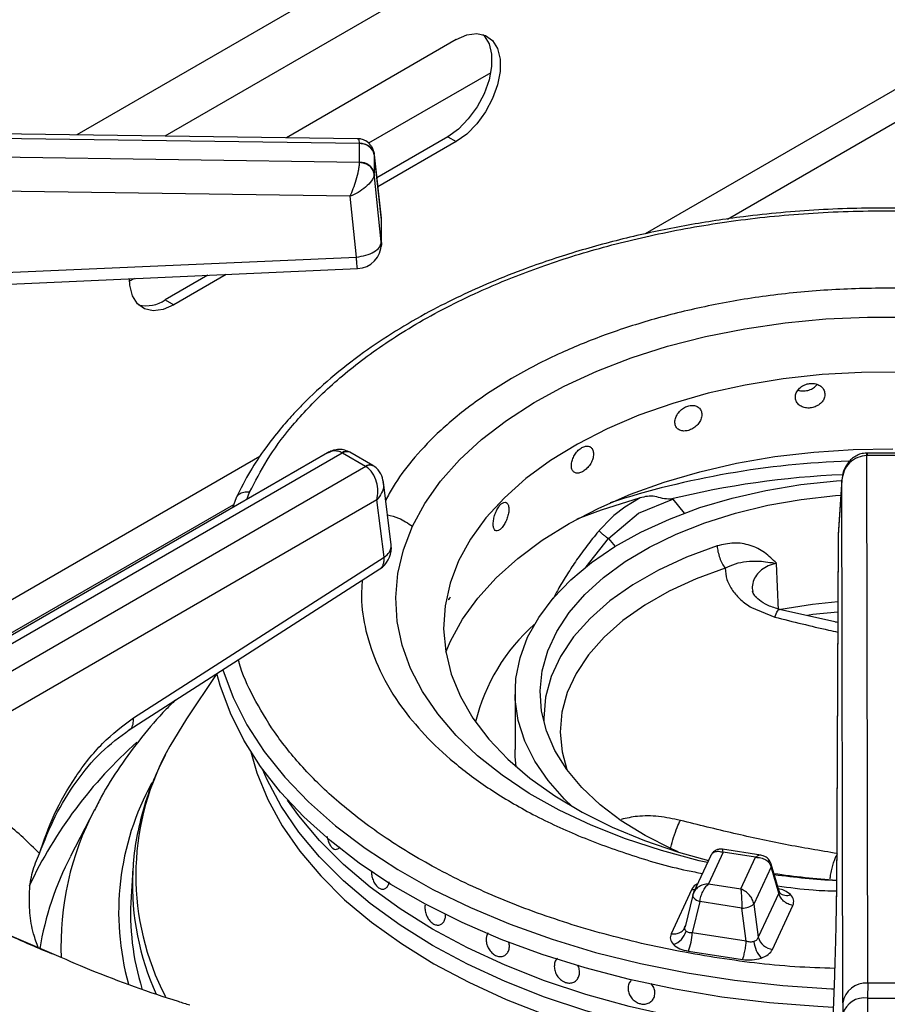
# Model space of a CAD drawing. Units: millimetres. Extents: x 5 to 415, y 5 to 292.
# Drawn here: x 306 to 315, y 241 to 251 of the extents above; entities that cross this region are included whole.
import ezdxf

# ---------------------------------------------------------------- set-up
doc = ezdxf.new("R2010")
doc.units = ezdxf.units.MM

msp = doc.modelspace()

# ---------------------------------------------------------------- linework, layer by layer
at = {"color": 8, "linetype": 'Continuous', "lineweight": 25}
for p, q in [((313.8367, 253.7377), (306.8795, 249.7213)), ((320.5627, 253.3418), (312.5723, 248.7291)), ((313.8818, 253.2411), (307.7636, 249.7092)), ((313.3943, 248.877), (320.9428, 253.2347)), ((309.9291, 248.8869), (309.9286, 248.8968)), ((308.714, 246.5017), (303.4606, 243.469)), ((314.7947, 246.5371), (314.7947, 246.5111)), ((308.5832, 246.0733), (308.6107, 246.145)), ((303.6837, 243.2712), (308.4516, 246.0237)), ((312.8463, 246.0766), (312.9607, 245.9351)), ((311.9809, 245.3988), (312.2044, 245.6827)), ((312.2044, 245.6827), (312.2696, 245.6021)), ((306.0876, 241.7639), (306.6267, 241.5337))]:
    msp.add_line(p, q, dxfattribs=at)
at = {"color": 7, "linetype": 'Continuous', "lineweight": 25}
for p, q in [((310.6799, 250.6741), (308.9794, 249.6925)), ((311.0249, 250.3424), (309.802, 249.6364)), ((309.6901, 249.6827), (300.3358, 249.8111)), ((300.3368, 249.7653), (309.7116, 249.6366)), ((310.595, 249.7024), (309.8846, 249.2923)), ((310.6799, 249.6535), (309.8948, 249.2002)), ((310.595, 249.7024), (310.6799, 249.6535)), ((309.7116, 249.4427), (300.3368, 249.5813)), ((309.7116, 249.6366), (309.7117, 249.6338)), ((309.7117, 249.4455), (309.7117, 249.6338)), ((309.7117, 249.4455), (309.7116, 249.4427)), ((309.9286, 248.8968), (309.8573, 249.5371)), ((309.8585, 249.522), (309.8582, 249.5292)), ((309.8585, 249.522), (309.8585, 249.3337)), ((309.8585, 249.522), (309.9291, 248.8872)), ((309.8582, 249.3271), (309.8585, 249.3337)), ((309.9291, 248.6497), (309.8585, 249.3337)), ((309.6173, 249.1065), (300.3324, 249.2438)), ((309.6801, 248.4984), (309.6173, 249.1065)), ((309.9291, 248.8869), (309.9291, 248.6497)), ((309.9278, 248.6151), (309.9278, 248.6629)), ((303.8626, 248.2404), (309.6801, 248.4985)), ((307.4577, 248.2831), (307.4098, 248.2555)), ((308.1928, 248.3157), (307.7666, 248.0696)), ((308.3767, 248.3238), (307.8514, 248.0206)), ((307.7666, 248.0696), (307.8514, 248.0206)), ((309.3896, 246.5388), (304.7387, 243.8539)), ((304.8637, 243.8415), (309.5363, 246.539)), ((309.5363, 246.539), (309.5398, 246.5371)), ((309.7706, 246.4038), (309.5398, 246.5371)), ((309.6148, 246.5445), (309.606, 246.5493)), ((309.8456, 246.4112), (309.6148, 246.5445)), ((314.7947, 246.5371), (314.7859, 246.537)), ((314.79, 246.511), (314.7947, 246.5111)), ((314.7985, 241.2327), (314.79, 246.511)), ((315.121, 246.5371), (314.7947, 246.5371)), ((315.121, 246.5111), (314.7947, 246.5111)), ((309.7739, 246.4018), (305.1013, 243.7044)), ((309.7706, 246.4038), (309.7739, 246.4018)), ((309.8545, 246.4059), (309.8457, 246.4112)), ((310.028, 245.6181), (309.9507, 246.2451)), ((314.5404, 246.2645), (314.5028, 245.7144)), ((314.5408, 246.2735), (314.503, 245.7208)), ((314.5489, 241.0368), (314.5404, 246.2645)), ((309.8857, 246.0691), (305.2778, 243.409)), ((308.4765, 246.0894), (308.4389, 245.99)), ((309.9564, 245.4963), (309.8857, 246.0691)), ((312.5209, 246.0885), (312.366, 245.9952)), ((312.5035, 245.9355), (312.8463, 246.0766)), ((312.8463, 246.0766), (312.8225, 246.0745)), ((312.2044, 245.6827), (312.5035, 245.9355)), ((312.2584, 245.9115), (312.2328, 245.8888)), ((312.366, 245.9952), (312.2584, 245.9115)), ((312.2328, 245.8888), (312.1096, 245.7605)), ((314.5024, 245.7048), (314.4864, 242.0976)), ((314.5028, 245.7144), (314.4868, 242.1071)), ((314.503, 245.7208), (314.5028, 245.7144)), ((307.4478, 243.8879), (309.9564, 245.4963)), ((313.9068, 244.9665), (313.8859, 245.4336)), ((307.4062, 243.7687), (309.9148, 245.377)), ((313.6359, 244.9906), (313.8674, 244.8959)), ((314.4986, 244.8401), (313.9148, 244.9729)), ((314.4769, 244.845), (314.4986, 244.8468)), ((308.2831, 244.3309), (307.9784, 243.8786)), ((311.2683, 244.1409), (311.2683, 243.5693)), ((307.057, 242.9688), (306.8185, 242.502)), ((309.4739, 242.5712), (309.474, 242.5712)), ((313.7274, 242.5134), (313.3456, 242.5725)), ((313.2277, 242.5106), (313.0553, 242.1392)), ((313.3509, 242.5424), (313.2041, 242.2261)), ((313.6761, 242.4921), (313.3509, 242.5424)), ((313.5293, 242.1758), (313.6761, 242.4921)), ((307.4411, 242.3717), (307.4235, 242.0977)), ((313.8316, 242.3962), (313.6593, 242.025)), ((313.9076, 242.1341), (313.8316, 242.3962)), ((313.9114, 242.1525), (313.8325, 242.4246)), ((313.0344, 242.1679), (312.83, 241.7275)), ((313.2041, 242.2261), (313.5293, 242.1758)), ((313.0466, 242.1142), (312.9696, 241.7973)), ((313.0604, 242.1492), (313.046, 242.1091)), ((313.0487, 242.1195), (313.0466, 242.1142)), ((313.9076, 242.1341), (313.7032, 241.6936)), ((313.9192, 242.1362), (313.9114, 242.1525)), ((313.1183, 242.0498), (313.0423, 241.737)), ((313.5387, 241.9848), (313.1183, 242.0498)), ((313.5826, 241.6534), (313.5387, 241.9848)), ((313.6593, 242.025), (313.7032, 241.6936)), ((313.8459, 241.5703), (314.0503, 242.0108)), ((310.5056, 241.8146), (310.5058, 241.8146)), ((312.9691, 241.7948), (312.9623, 241.7797)), ((313.5826, 241.6534), (313.0423, 241.737)), ((313.0041, 241.5534), (313.5443, 241.4698)), ((311.8507, 241.2413), (311.8508, 241.2413)), ((312.4298, 241.2592), (312.4298, 241.2592)), ((314.7985, 241.2327), (314.7971, 241.0831)), ((315.1172, 241.2327), (314.7985, 241.2327)), ((312.6367, 241.0559), (312.6367, 241.0559)), ((314.5489, 241.0368), (314.548, 240.9246))]:
    msp.add_line(p, q, dxfattribs=at)
at = {"color": 7, "linetype": 'Continuous', "lineweight": 25, "flags": 128}
for points in [[(310.6799, 250.6741), (310.7856, 250.7204), (310.8852, 250.7342), (310.9729, 250.715), (311.0436, 250.6637), (311.0931, 250.5833), (311.1186, 250.4786), (311.1186, 250.3555), (311.0931, 250.2214), (311.0436, 250.0839), (310.9729, 249.951), (310.8852, 249.8305), (310.7856, 249.7293), (310.6799, 249.6535)], [(310.947, 250.7246), (310.9587, 250.7126), (311.0082, 250.6323), (311.0337, 250.5276), (311.0337, 250.4045), (311.0082, 250.2704), (310.9587, 250.1328), (310.8881, 250), (310.8004, 249.8795), (310.7008, 249.7783), (310.595, 249.7024)], [(303.8737, 248.1241), (306.506, 248.2409), (309.6912, 248.3822)], [(307.8514, 248.0206), (307.7457, 247.9744), (307.6461, 247.9605), (307.5584, 247.9798), (307.4877, 248.0311), (307.4382, 248.1115), (307.4127, 248.2162), (307.4095, 248.2796)], [(310.2401, 245.8044), (310.3646, 246.0332), (310.5222, 246.2551), (310.7119, 246.4685), (310.9322, 246.6719), (311.1817, 246.8637), (311.4584, 247.0427), (311.7604, 247.2074), (312.0855, 247.3568), (312.4314, 247.4897), (312.7955, 247.6052), (313.1754, 247.7024), (313.5681, 247.7807), (313.9709, 247.8395), (314.3809, 247.8784), (314.7952, 247.897), (315.2107, 247.8953)], [(315.1334, 247.3456), (314.7373, 247.3439), (314.343, 247.3217), (313.9537, 247.2792), (313.5726, 247.2167), (313.2027, 247.1347), (312.8471, 247.034), (312.5085, 246.9152), (312.1898, 246.7794), (311.8934, 246.6276), (311.6218, 246.4612), (311.3771, 246.2813), (311.1613, 246.0895), (310.9762, 245.8873), (310.8232, 245.6763), (310.7036, 245.4583), (310.6184, 245.2349), (310.5681, 245.0081), (310.5533, 244.7795), (310.574, 244.5511), (310.6302, 244.3247), (310.7212, 244.1022), (310.8464, 243.8852), (311.0049, 243.6756), (311.1952, 243.475), (311.4159, 243.2851), (311.6652, 243.1073), (311.9411, 242.9432), (312.2414, 242.794), (312.5637, 242.661), (312.9053, 242.5452), (313.2051, 242.4619)], [(310.5751, 244.5447), (310.6217, 244.6544), (310.7416, 244.8736), (310.8946, 245.0857), (311.0795, 245.2892), (311.2949, 245.4825), (311.539, 245.6641), (311.8099, 245.8325), (312.1055, 245.9864), (312.4236, 246.1246), (312.7616, 246.246), (313.1168, 246.3498), (313.4865, 246.435), (313.8679, 246.501), (314.2578, 246.5473), (314.6533, 246.5735), (315.0513, 246.5794)], [(311.841, 242.9994), (311.764, 243.0729), (311.5981, 243.2594), (311.4647, 243.4543), (311.365, 243.6559), (311.3, 243.8621), (311.2703, 244.071), (311.2762, 244.2806), (311.3177, 244.4888), (311.3944, 244.6937), (311.5055, 244.8933), (311.6499, 245.0856), (311.8263, 245.2688), (312.0329, 245.4412), (312.2678, 245.601), (312.5287, 245.7468), (312.8132, 245.8771), (313.1183, 245.9907), (313.4413, 246.0865), (313.779, 246.1635), (314.1281, 246.2211), (314.4854, 246.2586), (314.5426, 246.2627)], [(312.9007, 242.5465), (312.8336, 242.5763), (312.5704, 242.709), (312.3317, 242.8564), (312.1201, 243.017), (311.9378, 243.1891), (311.7865, 243.371), (311.6679, 243.5607), (311.5832, 243.7565), (311.5332, 243.9561), (311.5184, 244.1577), (311.5391, 244.3591), (311.5949, 244.5583), (311.6854, 244.7531), (311.8095, 244.9417), (311.9661, 245.1221), (312.1534, 245.2924), (312.3697, 245.4509), (312.6126, 245.596), (312.8797, 245.7261), (313.1682, 245.8399), (313.4752, 245.9363), (313.7975, 246.0143), (314.1318, 246.0731), (314.4747, 246.112), (314.5301, 246.1164)], [(312.5209, 246.0885), (312.1309, 245.9652), (311.8876, 245.8756)], [(314.4985, 245.0482), (314.2471, 245.0216), (313.9283, 244.9706)], [(314.4565, 240.9903), (314.2991, 240.9983), (313.8162, 241.0363), (313.3393, 241.0943), (312.8709, 241.172), (312.4134, 241.269), (311.9692, 241.3848), (311.5407, 241.5189), (311.13, 241.6704), (310.7394, 241.8386), (310.3708, 242.0227), (310.0261, 242.2217), (309.7073, 242.4345), (309.4158, 242.66), (309.1534, 242.8971), (308.9212, 243.1444), (308.7205, 243.4008), (308.5525, 243.6649), (308.4178, 243.9354), (308.3174, 244.2107), (308.2842, 244.3326)], [(307.9784, 243.8786), (307.8123, 243.6052), (307.7768, 243.5379)], [(311.2803, 243.3973), (311.2703, 243.4994), (311.2683, 243.5693)], [(314.4378, 240.5406), (314.2518, 240.5511), (313.7785, 240.5923), (313.3119, 240.6538), (312.8545, 240.7352), (312.409, 240.8362), (311.9778, 240.9561), (311.5633, 241.0942), (311.1679, 241.2499), (310.7937, 241.4221), (310.4428, 241.61), (310.1173, 241.8126), (309.8189, 242.0286), (309.5493, 242.2569), (309.31, 242.4962), (309.1023, 242.7451), (308.9275, 243.0023), (308.7864, 243.2663), (308.7389, 243.3751)], [(314.4373, 240.5406), (314.2518, 240.5511), (313.7785, 240.5923), (313.3119, 240.6538), (312.8545, 240.7352), (312.409, 240.8362), (311.9778, 240.9561), (311.5633, 241.0942), (311.1679, 241.2499), (310.7937, 241.4221), (310.4428, 241.61), (310.1173, 241.8126), (309.8189, 242.0286), (309.5493, 242.2569), (309.31, 242.4962), (309.1023, 242.7451), (308.9275, 243.0023), (308.7864, 243.2663), (308.7389, 243.3751)], [(314.4447, 240.7036), (314.2518, 240.7144), (313.7785, 240.7556), (313.3119, 240.8171), (312.8545, 240.8985), (312.409, 240.9995), (311.9778, 241.1194), (311.5633, 241.2575), (311.1679, 241.4132), (310.7937, 241.5854), (310.4428, 241.7734), (310.1173, 241.9759), (309.8189, 242.1919), (309.5493, 242.4202), (309.31, 242.6595), (309.1023, 242.9084), (308.991, 243.0654)], [(314.4447, 240.7036), (314.2518, 240.7144), (313.7785, 240.7556), (313.3119, 240.8171), (312.8545, 240.8985), (312.409, 240.9995), (311.9778, 241.1194), (311.5633, 241.2575), (311.1679, 241.4132), (310.7937, 241.5854), (310.4428, 241.7734), (310.1173, 241.9759), (309.8189, 242.1919), (309.5493, 242.4202), (309.31, 242.6595), (309.1023, 242.9084), (308.991, 243.0654)], [(307.4411, 242.3717), (307.4393, 242.3396), (307.4383, 242.3188)]]:
    msp.add_lwpolyline(points, dxfattribs=at)
at = {"color": 8, "linetype": 'Continuous', "lineweight": 25, "flags": 128}
for points in [[(313.1945, 242.4392), (313.1111, 242.4584), (312.7337, 242.5588), (312.3724, 242.6772), (312.0298, 242.8129), (311.7084, 242.965), (311.4104, 243.1321), (311.1382, 243.3133), (310.8934, 243.5072), (310.6781, 243.7123), (310.4937, 243.9272), (310.3415, 244.1504), (310.2226, 244.3803), (310.138, 244.6151), (310.0881, 244.8532), (310.0734, 245.093), (310.094, 245.3325), (310.1497, 245.5702), (310.2401, 245.8044)], [(313.2911, 245.6079), (312.986, 245.4958), (312.7032, 245.3657), (312.4458, 245.219), (312.2167, 245.0575), (312.0185, 244.8828), (311.8535, 244.697), (311.7234, 244.5022), (311.6298, 244.3005), (311.5737, 244.0943), (311.5557, 243.8858), (311.5567, 243.8446)], [(313.3717, 245.3847), (313.0812, 245.278), (312.8119, 245.1541), (312.5669, 245.0145), (312.3488, 244.8606), (312.1601, 244.6944), (312.003, 244.5175), (311.8792, 244.332), (311.7901, 244.14), (311.7366, 243.9437), (311.7195, 243.7451), (311.7389, 243.5467), (311.7874, 243.3697)], [(314.498, 244.9465), (314.2494, 244.9203), (314.1958, 244.9132)], [(308.341, 244.3692), (308.3416, 244.3672), (308.4456, 244.0898), (308.5844, 243.8175), (308.7572, 243.5518), (308.9632, 243.294), (309.2012, 243.0457), (309.47, 242.808), (309.7682, 242.5823), (310.094, 242.3697), (310.4459, 242.1715), (310.8219, 241.9886), (311.2201, 241.822), (311.6382, 241.6727), (312.0741, 241.5414), (312.5254, 241.4288), (312.9898, 241.3355), (313.4647, 241.262), (313.9477, 241.2088), (314.4361, 241.176), (314.4641, 241.1748)], [(308.6224, 243.5478), (308.6837, 243.3363), (308.7931, 243.069), (308.9365, 242.8072), (309.1131, 242.5522), (309.3221, 242.3055), (309.5622, 242.0684), (309.8321, 241.8423), (310.1303, 241.6283), (310.4553, 241.4277), (310.8051, 241.2416), (311.1779, 241.071), (311.5715, 240.9168), (311.9839, 240.78), (312.4128, 240.6611), (312.8558, 240.561), (313.3104, 240.4801), (313.7742, 240.4189), (314.2445, 240.3778), (314.4247, 240.3675)], [(313.0678, 242.1661), (313.0596, 242.1659), (313.0344, 242.1679)], [(313.0466, 242.1142), (313.0461, 242.111), (313.0472, 242.1017), (313.0518, 242.092), (313.0598, 242.0823), (313.0709, 242.0729), (313.0847, 242.0641), (313.1007, 242.0563), (313.1183, 242.0498)]]:
    msp.add_lwpolyline(points, dxfattribs=at)
at = {"color": 7, "linetype": 'Continuous', "lineweight": 25}
for centre, radius, start, end in [((309.7206, 249.4932), 0.1409, 11.79837, 93.62707), ((309.7206, 249.3049), 0.1409, 11.79876, 93.62617), ((309.6801, 248.8691), 0.25, 0, 6.34908), ((309.6801, 248.6319), 0.25, 272.55709, 0), ((307.5752, 248.3505), 0.3399, 257.11394, 304.26309), ((309.7798, 245.5875), 0.25, 0, 7.02965), ((309.7798, 245.5875), 0.25, 302.65362, 0), ((312.7096, 243.4029), 1.8896, 131.35715, 166.42226), ((314.9523, 249.6497), 7.3994, 261.50725, 266.38636), ((309.9786, 241.9367), 2.5602, 176.39446, 197.23756), ((313.5501, 242.1515), 0.167, 266.06438, 310.80216), ((312.7884, 241.8071), 0.1988, 289.27966, 344.59084), ((312.4781, 241.7587), 0.5646, 338.67659, 357.79614), ((313.867, 241.739), 0.17, 195.48779, 262.85688), ((313.9659, 241.6855), 0.3093, 186.71806, 220.72499), ((314.7803, 240.999), 0.2344, 85.52805, 170.72373), ((314.7639, 240.8604), 0.2252, 81.52303, 163.43187), ((314.9578, 266.8273), 25.7447, 269.64223, 270.35777)]:
    msp.add_arc(centre, radius, start, end, dxfattribs=at)
at = {"color": 8, "linetype": 'Continuous', "lineweight": 25}
for centre, radius, start, end in [((309.5796, 246.4874), 0.0674, 66.9046, 129.97133), ((309.5836, 246.4767), 0.0746, 65.32209, 125.98808), ((309.8142, 246.3458), 0.0726, 64.31563, 126.91266), ((309.8177, 246.3349), 0.0799, 62.54012, 123.18586), ((314.8878, 237.7949), 8.6651, 91.83351, 107.93152), ((314.9238, 237.5202), 8.8086, 92.44582, 103.80095), ((309.8962, 245.6136), 0.1318, 297.1509, 1.96917), ((310.4537, 240.2921), 4.4792, 131.55573, 154.74652), ((310.0943, 242.3097), 2.6228, 152.07959, 207.5034), ((309.9805, 241.9441), 2.6809, 151.13433, 195.61621), ((309.6516, 241.6078), 2.9299, 152.32059, 182.37874), ((309.5973, 241.0602), 3.1305, 152.57654, 170.51921), ((313.7871, 242.4119), 0.0471, 340.60556, 14.60635), ((310.1004, 242.2251), 2.6638, 177.98394, 204.44668), ((314.9536, 250.485), 8.2374, 262.39044, 266.74149), ((313.9865, 242.2119), 0.1012, 228.22761, 293.1311)]:
    msp.add_arc(centre, radius, start, end, dxfattribs=at)
at = {"color": 7, "linetype": 'Continuous', "lineweight": 25}
for points, knots in [([(303.1698, 249.7722), (303.2319, 249.8484), (303.383, 250.0336), (303.6557, 250.3195), (303.9822, 250.6299), (304.3362, 250.9309), (304.7157, 251.222), (305.12, 251.5025), (305.5484, 251.7716), (305.9994, 252.0289), (306.4732, 252.2727), (306.884, 252.4679), (307.1437, 252.5761), (307.2314, 252.6126)], [0, 0, 0, 0, 0.068667, 0.166862, 0.264919, 0.362879, 0.460776, 0.558638, 0.656485, 0.75433, 0.852184, 0.950056, 1, 1, 1, 1]), ([(309.8511, 249.5567), (309.8479, 249.5678), (309.8415, 249.59), (309.818, 249.6276), (309.7803, 249.6606), (309.7326, 249.6797), (309.7039, 249.6818), (309.6914, 249.6827)], [0, 0, 0, 0, 0.157397, 0.31243, 0.594591, 0.824301, 1, 1, 1, 1]), ([(309.7116, 249.6366), (309.7314, 249.635), (309.7724, 249.6316), (309.8199, 249.6034), (309.8496, 249.5673), (309.8554, 249.5416), (309.8582, 249.5292)], [0, 0, 0, 0, 0.271573, 0.562097, 0.788423, 1, 1, 1, 1]), ([(309.6173, 249.1065), (309.6279, 249.1316), (309.6494, 249.1826), (309.6795, 249.274), (309.6992, 249.3517), (309.7092, 249.4085), (309.7108, 249.4314), (309.7116, 249.4427)], [0, 0, 0, 0, 0.2284691, 0.464609, 0.7197828, 0.8617835, 1, 1, 1, 1]), ([(309.8582, 249.3271), (309.8541, 249.3433), (309.8456, 249.3767), (309.8061, 249.4144), (309.7589, 249.4372), (309.727, 249.4409), (309.7116, 249.4427)], [0, 0, 0, 0, 0.271568, 0.562091, 0.788431, 1, 1, 1, 1]), ([(309.8582, 249.3271), (309.8562, 249.3168), (309.8521, 249.2958), (309.8265, 249.2512), (309.7762, 249.1977), (309.6995, 249.1431), (309.6444, 249.1186), (309.6173, 249.1065)], [0, 0, 0, 0, 0.138204, 0.280213, 0.53539, 0.771527, 1, 1, 1, 1]), ([(316.2007, 248.916), (316.0784, 248.9306), (315.7062, 248.975), (315.0705, 248.9951), (314.3069, 248.9787), (313.6148, 248.9152), (312.9958, 248.8216), (312.4436, 248.7078), (311.9005, 248.5634), (311.4254, 248.4056), (311.0339, 248.2512), (310.7113, 248.1065), (310.392, 247.9451), (310.0662, 247.7571), (309.7339, 247.5355), (309.4231, 247.2927), (309.1948, 247.0814), (309.0309, 246.9093), (308.9036, 246.7637), (308.7593, 246.5772), (308.6068, 246.3486), (308.5217, 246.1793), (308.4765, 246.0894)], [0, 0, 0, 0, 0.037471, 0.113994, 0.190295, 0.266653, 0.323775, 0.382095, 0.442288, 0.502727, 0.545947, 0.58403, 0.624707, 0.672492, 0.721103, 0.775502, 0.827364, 0.848319, 0.875322, 0.910395, 0.952397, 1, 1, 1, 1]), ([(309.6801, 248.4984), (309.7126, 248.5028), (309.7777, 248.5116), (309.8599, 248.5484), (309.9175, 248.5966), (309.9253, 248.632), (309.9291, 248.6497)], [0, 0, 0, 0, 0.250001, 0.499998, 0.749998, 1, 1, 1, 1]), ([(314.3704, 247.1239), (314.3688, 247.1376), (314.3655, 247.1649), (314.3399, 247.1995), (314.3022, 247.2242), (314.2552, 247.236), (314.2047, 247.2333), (314.1562, 247.2166), (314.1152, 247.1877), (314.0863, 247.1501), (314.0726, 247.1082), (314.0758, 247.0667), (314.0954, 247.0304), (314.1292, 247.0032), (314.1736, 246.988), (314.2236, 246.9864), (314.2734, 246.9985), (314.3176, 247.023), (314.3508, 247.0572), (314.3681, 247.0927), (314.3698, 247.1152), (314.3704, 247.1239)], [0, 0, 0, 0, 0.053669, 0.107336, 0.161023, 0.214721, 0.268399, 0.322056, 0.375725, 0.429419, 0.483113, 0.536781, 0.590438, 0.644116, 0.697816, 0.751502, 0.805163, 0.858825, 0.912511, 0.96621, 1, 1, 1, 1]), ([(314.1034, 247.1684), (314.1104, 247.1656), (314.1316, 247.1573), (314.1742, 247.1576), (314.2234, 247.1693), (314.2663, 247.1921), (314.2851, 247.2139), (314.2936, 247.2238)], [0, 0, 0, 0, 0.1132767, 0.34414, 0.5749158, 0.80568, 1, 1, 1, 1]), ([(313.1381, 246.9224), (313.1366, 246.9358), (313.1335, 246.9625), (313.11, 246.9931), (313.0753, 247.0118), (313.0323, 247.0161), (312.9862, 247.0054), (312.9421, 246.981), (312.9049, 246.9456), (312.8788, 246.9035), (312.8665, 246.8594), (312.8693, 246.8184), (312.887, 246.7852), (312.9176, 246.7633), (312.9579, 246.7552), (313.0034, 246.7615), (313.0489, 246.7815), (313.0895, 246.813), (313.12, 246.8526), (313.1359, 246.8908), (313.1375, 246.9136), (313.1381, 246.9224)], [0, 0, 0, 0, 0.053669, 0.107336, 0.161023, 0.214721, 0.2684, 0.322057, 0.375725, 0.429419, 0.483113, 0.536782, 0.59044, 0.644116, 0.697816, 0.751502, 0.805164, 0.858826, 0.912511, 0.96621, 1, 1, 1, 1]), ([(312.054, 246.5286), (312.0528, 246.5417), (312.0502, 246.568), (312.0306, 246.595), (312.0018, 246.6085), (311.9662, 246.6062), (311.9283, 246.5886), (311.8921, 246.5575), (311.8618, 246.5165), (311.8406, 246.4704), (311.8306, 246.4245), (311.8329, 246.3839), (311.8473, 246.3534), (311.8722, 246.3361), (311.9051, 246.334), (311.9424, 246.3472), (311.98, 246.3741), (312.0136, 246.4118), (312.039, 246.456), (312.0522, 246.4967), (312.0535, 246.5197), (312.054, 246.5286)], [0, 0, 0, 0, 0.053669, 0.107337, 0.161022, 0.214721, 0.2684, 0.322056, 0.375724, 0.42942, 0.483113, 0.536782, 0.590439, 0.644117, 0.697815, 0.751502, 0.805163, 0.858825, 0.912511, 0.96621, 1, 1, 1, 1]), ([(309.606, 246.5493), (309.5877, 246.557), (309.551, 246.5724), (309.4917, 246.5741), (309.4365, 246.5627), (309.405, 246.5467), (309.3899, 246.539)], [0, 0, 0, 0, 0.2593087, 0.5218896, 0.7695716, 1, 1, 1, 1]), ([(314.7859, 246.537), (314.7671, 246.5351), (314.73, 246.5314), (314.6793, 246.5094), (314.6361, 246.4788), (314.5909, 246.4299), (314.5517, 246.358), (314.5441, 246.2954), (314.5404, 246.2645)], [0, 0, 0, 0, 0.139655, 0.275326, 0.405515, 0.530452, 0.768527, 1, 1, 1, 1]), ([(314.79, 246.511), (314.7591, 246.5072), (314.6951, 246.4993), (314.6138, 246.4424), (314.5556, 246.361), (314.5455, 246.2968), (314.5404, 246.2645)], [0, 0, 0, 0, 0.235888, 0.490275, 0.743238, 1, 1, 1, 1]), ([(309.8857, 246.0691), (309.89, 246.0977), (309.8987, 246.1559), (309.8839, 246.2511), (309.8508, 246.3257), (309.811, 246.3757), (309.7862, 246.3932), (309.7739, 246.4018)], [0, 0, 0, 0, 0.22803, 0.463806, 0.719, 0.861442, 1, 1, 1, 1]), ([(309.9506, 246.2452), (309.9444, 246.2737), (309.9346, 246.3191), (309.8973, 246.3734), (309.869, 246.3948), (309.8545, 246.4059)], [0, 0, 0, 0, 0.449206, 0.715842, 1, 1, 1, 1]), ([(312.8225, 246.0745), (312.7962, 246.0762), (312.7434, 246.0796), (312.668, 246.1073), (312.5926, 246.1066), (312.5448, 246.0945), (312.5209, 246.0885)], [0, 0, 0, 0, 0.2492273, 0.4992465, 0.7493759, 1, 1, 1, 1]), ([(311.2061, 245.9744), (311.2052, 245.9874), (311.2033, 246.0133), (311.1892, 246.0375), (311.1686, 246.0469), (311.1434, 246.0396), (311.1166, 246.0165), (311.0914, 245.9804), (311.0704, 245.9352), (311.0558, 245.8861), (311.0489, 245.8387), (311.0505, 245.7985), (311.0604, 245.77), (311.0776, 245.7562), (311.1004, 245.7587), (311.1266, 245.7772), (311.1531, 245.8094), (311.177, 245.8519), (311.1952, 245.8997), (311.2048, 245.9423), (311.2057, 245.9655), (311.2061, 245.9744)], [0, 0, 0, 0, 0.053669, 0.107337, 0.161022, 0.214722, 0.268399, 0.322056, 0.375723, 0.429419, 0.483112, 0.536781, 0.590439, 0.644116, 0.697815, 0.751502, 0.805163, 0.858825, 0.912511, 0.96621, 1, 1, 1, 1]), ([(312.1097, 245.7605), (312.1167, 245.7531), (312.1308, 245.7382), (312.1564, 245.7158), (312.1823, 245.6959), (312.1971, 245.6871), (312.2044, 245.6827)], [0, 0, 0, 0, 0.250097, 0.5, 0.749918, 1, 1, 1, 1]), ([(313.8853, 245.4339), (313.8475, 245.4719), (313.772, 245.548), (313.6257, 245.6198), (313.4603, 245.6475), (313.3475, 245.6211), (313.2911, 245.6079)], [0, 0, 0, 0, 0.250225, 0.500285, 0.750253, 1, 1, 1, 1]), ([(313.2911, 245.6079), (313.2934, 245.5886), (313.2978, 245.55), (313.3163, 245.4879), (313.3413, 245.4294), (313.3615, 245.3996), (313.3716, 245.3846)], [0, 0, 0, 0, 0.250002, 0.499998, 0.750003, 1, 1, 1, 1]), ([(313.3717, 245.3847), (313.4056, 245.4015), (313.4765, 245.4365), (313.5903, 245.4542), (313.7186, 245.4599), (313.8263, 245.4428), (313.8848, 245.4335)], [0, 0, 0, 0, 0.2062566, 0.4312567, 0.6908556, 1, 1, 1, 1]), ([(313.3719, 245.3846), (313.3746, 245.3463), (313.38, 245.2697), (313.424, 245.197), (313.4459, 245.1607)], [0, 0, 0, 0, 0.50003, 1, 1, 1, 1]), ([(313.4459, 245.1607), (313.4714, 245.1291), (313.5223, 245.066), (313.5981, 245.0158), (313.6359, 244.9906)], [0, 0, 0, 0, 0.500062, 1, 1, 1, 1]), ([(313.9214, 244.9713), (313.8793, 244.9839), (313.7963, 245.0086), (313.7101, 245.0639), (313.6584, 245.1166), (313.6504, 245.1416), (313.6465, 245.1539)], [0, 0, 0, 0, 0.263256, 0.518391, 0.762539, 1, 1, 1, 1]), ([(310.5998, 245.0747), (310.6006, 245.0741), (310.6042, 245.0711), (310.612, 245.0803), (310.619, 245.0938), (310.6217, 245.099)], [0, 0, 0, 0, 0.13031, 0.664112, 1, 1, 1, 1]), ([(307.8674, 244.0644), (307.8368, 244.0347), (307.7137, 243.9151), (307.5259, 243.6937), (307.3085, 243.401), (307.1528, 243.157), (307.0803, 243.0081), (307.0584, 242.9633)], [0, 0, 0, 0, 0.088639, 0.356226, 0.622222, 0.886113, 1, 1, 1, 1]), ([(306.5058, 242.5309), (306.5516, 242.6612), (306.6451, 242.927), (306.8632, 243.3059), (307.1334, 243.6515), (307.3424, 243.8087), (307.4478, 243.8879)], [0, 0, 0, 0, 0.239535, 0.48838, 0.741946, 1, 1, 1, 1]), ([(306.5058, 242.5309), (306.5558, 242.6562), (306.6567, 242.9088), (306.8688, 243.2523), (307.1184, 243.5562), (307.3099, 243.6976), (307.4062, 243.7687)], [0, 0, 0, 0, 0.245843, 0.495526, 0.746294, 1, 1, 1, 1]), ([(307.7686, 243.5188), (307.7322, 243.4463), (307.6486, 243.28), (307.554, 243.0129), (307.482, 242.7211), (307.4448, 242.4878), (307.4425, 242.3521), (307.4418, 242.3146)], [0, 0, 0, 0, 0.187331, 0.429334, 0.669724, 0.908695, 1, 1, 1, 1]), ([(306.5058, 242.5309), (306.3989, 242.6384), (306.1857, 242.8531), (305.9205, 242.9791), (305.7882, 243.042)], [0, 0, 0, 0, 0.5009316, 1, 1, 1, 1]), ([(314.4962, 242.529), (314.3223, 242.5582), (313.9764, 242.6162), (313.4515, 242.7301), (313.1019, 242.8173), (312.9231, 242.8619)], [0, 0, 0, 0, 0.330623, 0.657645, 1, 1, 1, 1]), ([(309.387, 242.7), (309.3872, 242.6978), (309.3889, 242.6791), (309.4001, 242.6455), (309.4195, 242.6064), (309.4439, 242.58), (309.47, 242.5685), (309.4941, 242.5747), (309.5095, 242.5857), (309.5142, 242.597), (309.5142, 242.5971)], [0, 0, 0, 0, 0.0230886, 0.1886056, 0.3519642, 0.513688, 0.6746997, 0.8360968, 0.9988358, 1, 1, 1, 1]), ([(313.3453, 242.5725), (313.337, 242.5733), (313.3182, 242.575), (313.2865, 242.5678), (313.2534, 242.5493), (313.2384, 242.5275), (313.2308, 242.5163)], [0, 0, 0, 0, 0.190879, 0.430915, 0.709418, 1, 1, 1, 1]), ([(306.4984, 241.5821), (306.4801, 241.6302), (306.4368, 241.7441), (306.4075, 241.9368), (306.4019, 242.1437), (306.4306, 242.3468), (306.4804, 242.4688), (306.5058, 242.5309)], [0, 0, 0, 0, 0.158115, 0.37444, 0.595627, 0.794213, 1, 1, 1, 1]), ([(313.6761, 242.4921), (313.6945, 242.4913), (313.731, 242.4897), (313.779, 242.4689), (313.8163, 242.4374), (313.8265, 242.4099), (313.8316, 242.3962)], [0, 0, 0, 0, 0.255305, 0.50778, 0.755857, 1, 1, 1, 1]), ([(313.8327, 242.4238), (313.8269, 242.4382), (313.8158, 242.4655), (313.785, 242.4927), (313.7544, 242.5079), (313.7359, 242.5117), (313.7276, 242.5134)], [0, 0, 0, 0, 0.309218, 0.585965, 0.814242, 1, 1, 1, 1]), ([(309.8311, 242.3533), (309.8308, 242.3477), (309.8294, 242.3271), (309.8375, 242.2879), (309.8545, 242.2425), (309.8797, 242.205), (309.9094, 242.18), (309.9405, 242.1703), (309.9695, 242.177), (309.9928, 242.1992), (310.0044, 242.2256), (310.0076, 242.2429), (310.0083, 242.2465)], [0, 0, 0, 0, 0.043453, 0.159283, 0.275131, 0.39099, 0.506826, 0.622646, 0.738475, 0.85433, 0.970185, 1, 1, 1, 1]), ([(313.2041, 242.2261), (313.1858, 242.224), (313.1493, 242.2199), (313.1012, 242.1958), (313.064, 242.1617), (313.0538, 242.1335), (313.0487, 242.1195)], [0, 0, 0, 0, 0.255305, 0.50778, 0.755857, 1, 1, 1, 1]), ([(313.1183, 242.0498), (313.1211, 242.0661), (313.1268, 242.0989), (313.1473, 242.1497), (313.1739, 242.1953), (313.194, 242.2158), (313.2041, 242.2261)], [0, 0, 0, 0, 0.244143, 0.492222, 0.744697, 1, 1, 1, 1]), ([(313.5293, 242.1758), (313.5304, 242.1637), (313.5326, 242.1398), (313.5355, 242.0897), (313.5377, 242.0354), (313.5384, 242.0016), (313.5387, 241.9848)], [0, 0, 0, 0, 0.255308, 0.507781, 0.755859, 1, 1, 1, 1]), ([(313.6593, 242.025), (313.655, 242.0405), (313.6465, 242.0716), (313.6154, 242.1163), (313.5752, 242.154), (313.5447, 242.1685), (313.5293, 242.1758)], [0, 0, 0, 0, 0.244142, 0.492213, 0.744686, 1, 1, 1, 1]), ([(314.0503, 242.0108), (314.034, 242.0147), (314.0002, 242.0227), (313.9554, 242.0523), (313.9212, 242.091), (313.912, 242.12), (313.9076, 242.1341)], [0, 0, 0, 0, 0.242226, 0.5, 0.757771, 1, 1, 1, 1]), ([(314.0503, 242.0108), (314.0556, 242.0296), (314.0662, 242.067), (314.0395, 242.1016), (314.0263, 242.1188)], [0, 0, 0, 0, 0.502007, 1, 1, 1, 1]), ([(314.4309, 240.3827), (314.438, 240.5354), (314.4489, 240.7675), (314.4611, 241.0786), (314.4694, 241.3118), (314.4763, 241.5369), (314.4817, 241.7502), (314.4855, 241.9459), (314.4864, 242.0536), (314.4868, 242.1071)], [0, 0, 0, 0, 0.240014, 0.364926, 0.487804, 0.614745, 0.742796, 0.872083, 1, 1, 1, 1]), ([(310.367, 242.0149), (310.366, 241.9996), (310.3642, 241.969), (310.3764, 241.9196), (310.3984, 241.8749), (310.4286, 241.8397), (310.4632, 241.8177), (310.4984, 241.8112), (310.5305, 241.8206), (310.5559, 241.8449), (310.5677, 241.8734), (310.5734, 241.9009), (310.5726, 241.9162), (310.572, 241.9264)], [0, 0, 0, 0, 0.102051, 0.204131, 0.305363, 0.405274, 0.504183, 0.602667, 0.701371, 0.800909, 0.90167, 0.93409, 1, 1, 1, 1]), ([(312.83, 241.7275), (312.8463, 241.7263), (312.88, 241.7239), (312.9249, 241.7396), (312.9591, 241.7678), (312.9682, 241.7939), (312.9727, 241.8066)], [0, 0, 0, 0, 0.242226, 0.499997, 0.757771, 1, 1, 1, 1]), ([(312.9801, 241.7543), (312.9772, 241.7577), (312.9714, 241.7647), (312.9678, 241.7775), (312.9677, 241.7916), (312.971, 241.8015), (312.9727, 241.8066)], [0, 0, 0, 0, 0.2409757, 0.488311, 0.7349094, 1, 1, 1, 1]), ([(306.6398, 241.5228), (306.5672, 241.5527), (306.402, 241.6208), (306.2462, 241.6931), (306.1588, 241.7336)], [0, 0, 0, 0, 0.439425, 1, 1, 1, 1]), ([(310.98, 241.6881), (310.9795, 241.6732), (310.9785, 241.6432), (310.9935, 241.5959), (311.0188, 241.5536), (311.0531, 241.5207), (311.092, 241.5009), (311.1315, 241.4966), (311.1669, 241.5082), (311.194, 241.5342), (311.2064, 241.5633), (311.2117, 241.5957), (311.2128, 241.6193), (311.2066, 241.6377), (311.2056, 241.6408)], [0, 0, 0, 0, 0.095068, 0.190134, 0.285213, 0.380301, 0.475373, 0.570429, 0.665496, 0.760582, 0.855669, 0.885535, 0.9806, 1, 1, 1, 1]), ([(310.9963, 241.7352), (310.9906, 241.7245), (310.9831, 241.7102), (310.9806, 241.6926), (310.98, 241.6881)], [0, 0, 0, 0, 0.745814, 1, 1, 1, 1]), ([(312.83, 241.7275), (312.8246, 241.7087), (312.814, 241.6713), (312.8407, 241.6367), (312.854, 241.6194)], [0, 0, 0, 0, 0.502007, 1, 1, 1, 1]), ([(313.0423, 241.737), (313.0357, 241.7368), (313.0229, 241.7364), (313.0056, 241.7396), (312.9908, 241.7453), (312.9836, 241.7513), (312.9801, 241.7543)], [0, 0, 0, 0, 0.265054, 0.511652, 0.758979, 1, 1, 1, 1]), ([(313.7032, 241.6936), (313.7013, 241.6885), (313.6977, 241.6787), (313.6876, 241.6661), (313.6749, 241.6558), (313.664, 241.6515), (313.6587, 241.6493)], [0, 0, 0, 0, 0.265057, 0.511676, 0.758989, 1, 1, 1, 1]), ([(312.854, 241.6194), (312.8732, 241.6042), (312.9118, 241.5735), (312.9732, 241.5601), (313.0041, 241.5534)], [0, 0, 0, 0, 0.4979868, 1, 1, 1, 1]), ([(313.5443, 241.4698), (313.5487, 241.4806), (313.5577, 241.5029), (313.5698, 241.5515), (313.5789, 241.6046), (313.5814, 241.6375), (313.5826, 241.6534)], [0, 0, 0, 0, 0.242223, 0.499998, 0.757772, 1, 1, 1, 1]), ([(313.6587, 241.6493), (313.653, 241.6478), (313.6413, 241.6447), (313.6221, 241.6443), (313.6021, 241.6468), (313.5892, 241.6512), (313.5826, 241.6534)], [0, 0, 0, 0, 0.240986, 0.488326, 0.73491, 1, 1, 1, 1]), ([(313.7315, 241.4837), (313.7579, 241.4948), (313.811, 241.5171), (313.8342, 241.5525), (313.8459, 241.5703)], [0, 0, 0, 0, 0.4979855, 1, 1, 1, 1]), ([(306.6267, 241.5337), (306.7542, 241.4783), (307.1817, 241.2923), (307.6484, 241.1271), (307.9735, 241.0269), (308.0128, 241.0148)], [0, 0, 0, 0, 0.272059, 0.91205, 1, 1, 1, 1]), ([(311.6927, 241.48), (311.6888, 241.4767), (311.6749, 241.4651), (311.6627, 241.4326), (311.659, 241.3875), (311.6705, 241.3395), (311.6953, 241.2956), (311.7305, 241.2606), (311.7625, 241.2435), (311.7948, 241.2342), (311.8276, 241.2324), (311.8655, 241.2456), (311.8947, 241.2728), (311.9123, 241.3112), (311.9146, 241.3564), (311.9082, 241.3925), (311.8976, 241.4099), (311.8957, 241.413)], [0, 0, 0, 0, 0.029888, 0.107738, 0.186498, 0.265335, 0.343506, 0.420671, 0.496929, 0.520241, 0.596203, 0.672144, 0.748532, 0.825844, 0.904125, 0.982998, 1, 1, 1, 1]), ([(313.5443, 241.4698), (313.5768, 241.4668), (313.6416, 241.4606), (313.7016, 241.476), (313.7315, 241.4837)], [0, 0, 0, 0, 0.502004, 1, 1, 1, 1]), ([(305.545, 241.204), (305.6968, 241.0967), (306.0004, 240.8822), (306.452, 240.5904), (306.9034, 240.3185), (307.3447, 240.0718), (307.7169, 239.8768), (308.0208, 239.7242), (308.2723, 239.6007), (308.5119, 239.4855), (308.7369, 239.379), (308.9501, 239.2784), (309.1626, 239.1785), (309.3562, 239.087), (309.571, 238.985), (309.8126, 238.8683), (310.0867, 238.7324), (310.3462, 238.5997), (310.6048, 238.4621), (310.8662, 238.3163), (311.1234, 238.1653), (311.445, 237.9654), (311.8235, 237.7094), (312.2659, 237.3689), (312.6864, 237.0014), (312.9521, 236.7146), (313.0802, 236.5762)], [0, 0, 0, 0, 0.0605552, 0.1210618, 0.1788404, 0.2387725, 0.294961, 0.3254192, 0.3584467, 0.3940461, 0.419803, 0.4471029, 0.4780801, 0.5035476, 0.523391, 0.56274, 0.5987266, 0.6313558, 0.6649289, 0.7005705, 0.734376, 0.7663685, 0.8277501, 0.8846342, 0.9443475, 1, 1, 1, 1]), ([(312.4308, 241.258), (312.4282, 241.2559), (312.4146, 241.2455), (312.4021, 241.2153), (312.3967, 241.1719), (312.4075, 241.1259), (312.4322, 241.0836), (312.4683, 241.0495), (312.5019, 241.0327), (312.5365, 241.0234), (312.5718, 241.0216), (312.6132, 241.0348), (312.6457, 241.0618), (312.6654, 241.0996), (312.6699, 241.1437), (312.6597, 241.1897), (312.6414, 241.2164), (312.6322, 241.2298)], [0, 0, 0, 0, 0.018352, 0.09211, 0.165852, 0.239584, 0.313324, 0.387079, 0.460831, 0.483995, 0.557733, 0.631473, 0.705223, 0.778981, 0.852724, 0.926454, 1, 1, 1, 1]), ([(314.7971, 241.0831), (314.7937, 240.8654), (314.787, 240.4289), (314.774, 239.7359), (314.7582, 239.0097), (314.7394, 238.2479), (314.7235, 237.7069), (314.7156, 237.4356)], [0, 0, 0, 0, 0.199456, 0.399749, 0.59979, 0.79932, 1, 1, 1, 1])]:
    msp.add_open_spline(points, degree=3, knots=knots, dxfattribs=at)
at = {"color": 8, "linetype": 'Continuous', "lineweight": 25}
for points, knots in [([(309.7116, 249.6366), (309.7099, 249.6527), (309.7072, 249.6798), (309.695, 249.6788), (309.69, 249.6783)], [0, 0, 0, 0, 0.5944563, 1, 1, 1, 1]), ([(308.6107, 246.145), (308.6659, 246.2528), (308.779, 246.4737), (309.0232, 246.8051), (309.342, 247.1475), (309.7567, 247.4961), (310.2762, 247.8401), (310.8509, 248.1368), (311.4577, 248.3839), (312.0745, 248.5827), (312.7523, 248.7482), (313.4835, 248.8721), (314.2574, 248.9488), (315.0581, 248.9683), (315.709, 248.9486), (316.0812, 248.9017), (316.1879, 248.8882)], [0, 0, 0, 0, 0.059347, 0.121584, 0.189767, 0.264354, 0.344481, 0.43024, 0.498758, 0.570486, 0.645214, 0.722641, 0.802371, 0.883921, 0.96673, 1, 1, 1, 1]), ([(309.9291, 248.6497), (309.9304, 248.6359), (309.9318, 248.6206), (309.9277, 248.6059), (309.9273, 248.6044)], [0, 0, 0, 0, 0.898524, 1, 1, 1, 1]), ([(309.6912, 248.3823), (309.6907, 248.3831), (309.6897, 248.3848), (309.6876, 248.4002), (309.6853, 248.4245), (309.6828, 248.4572), (309.681, 248.4847), (309.6801, 248.4985)], [0, 0, 0, 0, 0.196236, 0.397174, 0.598124, 0.799063, 1, 1, 1, 1]), ([(319.9455, 246.0862), (319.9095, 246.154), (319.8212, 246.3207), (319.608, 246.5759), (319.3224, 246.8552), (318.9685, 247.1248), (318.5502, 247.3784), (318.0692, 247.6085), (317.5319, 247.808), (316.9474, 247.9704), (316.3279, 248.0906), (315.6872, 248.1654), (315.0404, 248.1934), (314.4023, 248.1758), (313.7864, 248.1153), (313.2043, 248.0164), (312.6648, 247.8848), (312.1739, 247.7265), (311.6909, 247.5299), (311.2334, 247.2937), (310.82, 247.0198), (310.4895, 246.7424), (310.2369, 246.4696), (310.0677, 246.245), (309.9969, 246.1094), (309.973, 246.0637)], [0, 0, 0, 0, 0.027836, 0.068393, 0.110848, 0.15508, 0.200909, 0.248102, 0.296371, 0.345385, 0.394782, 0.444178, 0.493192, 0.541462, 0.588654, 0.634483, 0.678715, 0.721171, 0.761727, 0.812491, 0.859918, 0.904063, 0.944423, 0.98126, 1, 1, 1, 1]), ([(309.5363, 246.539), (309.523, 246.5451), (309.496, 246.5573), (309.4448, 246.5623), (309.4111, 246.5467), (309.3904, 246.5371)], [0, 0, 0, 0, 0.272678, 0.553035, 1, 1, 1, 1]), ([(314.79, 246.511), (314.789, 246.5213), (314.7875, 246.5368), (314.7864, 246.5344), (314.786, 246.5336)], [0, 0, 0, 0, 0.66688, 1, 1, 1, 1]), ([(309.9461, 246.2439), (309.9485, 246.2337), (309.956, 246.2007), (309.9353, 246.1374), (309.9021, 246.0916), (309.8857, 246.0691)], [0, 0, 0, 0, 0.185965, 0.599774, 1, 1, 1, 1]), ([(308.6107, 246.145), (308.5911, 246.1461), (308.5506, 246.1484), (308.505, 246.1254), (308.4809, 246.103), (308.4769, 246.0898), (308.4767, 246.0893)], [0, 0, 0, 0, 0.3400052, 0.7044079, 0.9882471, 1, 1, 1, 1]), ([(309.9908, 245.9194), (310.0287, 245.91), (310.1186, 245.8878), (310.1956, 245.8349), (310.2401, 245.8044)], [0, 0, 0, 0, 0.421571, 1, 1, 1, 1]), ([(312.1096, 245.7605), (312.1072, 245.7576), (312.066, 245.7082), (311.9886, 245.6114), (311.8854, 245.47), (311.7915, 245.3285), (311.7124, 245.1986), (311.6675, 245.1144), (311.6482, 245.0781)], [0, 0, 0, 0, 0.013321, 0.22767, 0.440423, 0.64196, 0.845359, 1, 1, 1, 1]), ([(309.9148, 245.3771), (309.922, 245.3829), (309.9366, 245.3945), (309.9503, 245.4223), (309.958, 245.456), (309.9569, 245.4829), (309.9564, 245.4963)], [0, 0, 0, 0, 0.249406, 0.499606, 0.749793, 1, 1, 1, 1]), ([(313.8849, 245.433), (313.857, 245.4258), (313.8011, 245.4112), (313.7326, 245.3697), (313.6798, 245.3159), (313.6494, 245.2518), (313.6392, 245.1953), (313.6469, 245.1623), (313.6491, 245.1529)], [0, 0, 0, 0, 0.185347, 0.370671, 0.551209, 0.741314, 0.926682, 1, 1, 1, 1]), ([(309.7389, 245.2643), (309.7346, 245.2079), (309.7217, 245.0391), (309.7681, 244.7496), (309.8865, 244.3932), (310.0789, 244.0566), (310.3267, 243.7469), (310.6148, 243.4681), (310.968, 243.1983), (311.3866, 242.9449), (311.8671, 242.714), (312.4061, 242.5173), (312.8371, 242.3884), (313.0936, 242.3404), (313.1443, 242.3309)], [0, 0, 0, 0, 0.044856, 0.134202, 0.230183, 0.332911, 0.414986, 0.500906, 0.590421, 0.683168, 0.778674, 0.876359, 0.975553, 1, 1, 1, 1]), ([(313.8674, 244.8959), (313.8774, 244.9193), (313.897, 244.9653), (313.9088, 244.9699), (313.9146, 244.9722)], [0, 0, 0, 0, 0.50862, 1, 1, 1, 1]), ([(313.8674, 244.8959), (313.9592, 244.8731), (314.1382, 244.8287), (314.3485, 244.7784), (314.467, 244.7521), (314.4982, 244.7452)], [0, 0, 0, 0, 0.436958, 0.852135, 1, 1, 1, 1]), ([(314.4713, 241.3801), (314.3372, 241.3845), (313.9295, 241.398), (313.2606, 241.4838), (312.4819, 241.6323), (311.7478, 241.837), (311.0727, 242.0874), (310.4685, 242.3766), (309.9428, 242.6952), (309.4989, 243.034), (309.1374, 243.3843), (308.8529, 243.7379), (308.6477, 244.0887), (308.5335, 244.3321), (308.5015, 244.4586), (308.4988, 244.4692)], [0, 0, 0, 0, 0.046676, 0.141834, 0.23699, 0.331413, 0.424399, 0.515311, 0.603596, 0.688805, 0.770592, 0.84872, 0.923045, 0.993512, 1, 1, 1, 1]), ([(307.4042, 243.7708), (307.4087, 243.7728), (307.4288, 243.7814), (307.4476, 243.8209), (307.4477, 243.8662), (307.4478, 243.8879)], [0, 0, 0, 0, 0.131166, 0.583712, 1, 1, 1, 1]), ([(312.9231, 242.8619), (312.8507, 242.8768), (312.7058, 242.9067), (312.4947, 242.9095), (312.3835, 242.8832), (312.3318, 242.871)], [0, 0, 0, 0, 0.348227, 0.696728, 1, 1, 1, 1]), ([(312.8288, 242.5906), (312.8375, 242.6243), (312.8562, 242.6963), (312.8912, 242.7972), (312.9126, 242.8403), (312.9233, 242.8619)], [0, 0, 0, 0, 0.305937, 0.652905, 1, 1, 1, 1]), ([(313.2289, 242.5079), (313.2312, 242.5138), (313.2381, 242.5318), (313.2652, 242.5482), (313.305, 242.5556), (313.3356, 242.5468), (313.3509, 242.5424)], [0, 0, 0, 0, 0.1377537, 0.420741, 0.7087509, 1, 1, 1, 1]), ([(313.3509, 242.5424), (313.3498, 242.5519), (313.3478, 242.5691), (313.3461, 242.5705), (313.3454, 242.5711)], [0, 0, 0, 0, 0.554923, 1, 1, 1, 1]), ([(313.7273, 242.5121), (313.7204, 242.5126), (313.7049, 242.5139), (313.6864, 242.4999), (313.6761, 242.4921)], [0, 0, 0, 0, 0.445796, 1, 1, 1, 1]), ([(314.4217, 242.2765), (314.4227, 242.2836), (314.4268, 242.3107), (314.4364, 242.3568), (314.4498, 242.4117), (314.4648, 242.4601), (314.4806, 242.501), (314.491, 242.5197), (314.4962, 242.529)], [0, 0, 0, 0, 0.065864, 0.25271, 0.439558, 0.6263, 0.813156, 1, 1, 1, 1]), ([(313.0965, 242.228), (313.0897, 242.2248), (313.0576, 242.2098), (313.0446, 242.1864), (313.0344, 242.1679)], [0, 0, 0, 0, 0.21271, 1, 1, 1, 1]), ([(313.8956, 242.2071), (314.0141, 242.1905), (314.2088, 242.1634), (314.4085, 242.1575), (314.4867, 242.1552)], [0, 0, 0, 0, 0.608742, 1, 1, 1, 1]), ([(314.0263, 242.1188), (314.0074, 242.1344), (313.9757, 242.1605), (313.9249, 242.1722), (313.9043, 242.1769)], [0, 0, 0, 0, 0.59485, 1, 1, 1, 1]), ([(313.9111, 242.1525), (313.9114, 242.1519), (313.9131, 242.1481), (313.9123, 242.1417), (313.9092, 242.1367), (313.9076, 242.1341)], [0, 0, 0, 0, 0.084886, 0.525907, 1, 1, 1, 1])]:
    msp.add_open_spline(points, degree=3, knots=knots, dxfattribs=at)

doc.saveas('drawing.dxf')
